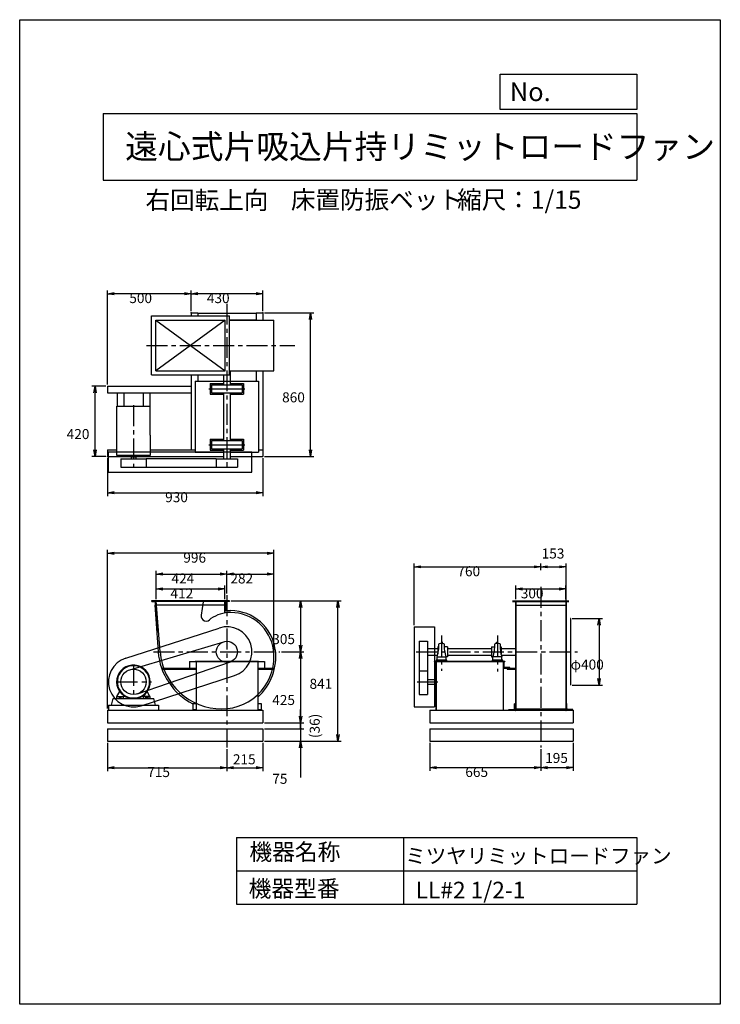
# Model space of a CAD drawing. Extents: x 0 to 4200, y 0 to 5900.
import ezdxf

# ---------------------------------------------------------------- set-up
doc = ezdxf.new("R2010")
doc.units = 0
doc.header["$LTSCALE"] = 100
doc.linetypes.add('CENTER', pattern=[2, 1.25, -0.25, 0.25, -0.25])
doc.layers.get('0').update_dxf_attribs({"linetype": 'CONTINUOUS'})
doc.layers.get('DEFPOINTS').update_dxf_attribs({"linetype": 'CONTINUOUS'})
for name, color, linetype in [('1', 4, 'CONTINUOUS'), ('2', 3, 'CENTER'), ('3', 2, 'CONTINUOUS'), ('4', 7, 'CONTINUOUS')]:
    doc.layers.add(name, color=color, linetype=linetype)
doc.styles.get("Standard").update_dxf_attribs({"font": 'simplex.shx', "bigfont": 'extfont.shx'})
doc.dimstyles.get("Standard").update_dxf_attribs({"dimtxt": 2.5, "dimasz": 2.5, "dimexe": 1.25, "dimexo": 0.625, "dimtad": 1, "dimcen": 2.5, "dimazin": 3, "dimtfac": 1, "dimtmove": 0, "dimatfit": 3})

# ---------------------------------------------------------------- blocks, each defined once
blk = doc.blocks.new('_OPEN')
at = {"color": 0, "linetype": 'BYBLOCK'}
for p, q in [((-1, 0.17), (0, 0)), ((0, 0), (-1, -0.17)), ((0, 0), (-1, 0))]:
    blk.add_line(p, q, dxfattribs=at)
blk = doc.blocks.new('*D24')
at = {"layer": '3', "color": 0}
for p, q in [((527.1, 1566.1), (527.1, 1397.9)), ((1242.1, 1528.1), (1242.1, 1397.9)), ((567.1, 1417.9), (1202.1, 1417.9))]:
    blk.add_line(p, q, dxfattribs=at)
at = {"layer": 'DEFPOINTS', "color": 0}
for p in [(527.1, 1576.1), (1242.1, 1538.1), (1242.1, 1417.9)]:
    blk.add_point(p, dxfattribs=at)
at = {"layer": '3', "color": 0, "xscale": 40, "yscale": 40, "zscale": 40, "rotation": 180}
blk.add_blockref('_OPEN', (527.1, 1417.9), dxfattribs=at)
at = {"layer": '3', "color": 0, "xscale": 40, "yscale": 40, "zscale": 40}
blk.add_blockref('_OPEN', (1242.1, 1417.9), dxfattribs=at)
at = {"layer": '3', "color": 0}
blk.add_text('715', height=60, dxfattribs=at).set_placement((764.6, 1361.7))
blk = doc.blocks.new('*D25')
at = {"layer": '3', "color": 0}
for p, q in [((527.1, 1772.1), (527.1, 2722.5)), ((1522.6, 2122.1), (1522.6, 2722.5)), ((1482.6, 2702.5), (567.1, 2702.5))]:
    blk.add_line(p, q, dxfattribs=at)
at = {"layer": 'DEFPOINTS', "color": 0}
for p in [(527.1, 2702.5), (1522.6, 2112.1), (527.1, 1762.1)]:
    blk.add_point(p, dxfattribs=at)
at = {"layer": '3', "color": 0, "xscale": 40, "yscale": 40, "zscale": 40, "rotation": 180}
blk.add_blockref('_OPEN', (527.1, 2702.5), dxfattribs=at)
at = {"layer": '3', "color": 0, "xscale": 40, "yscale": 40, "zscale": 40}
blk.add_blockref('_OPEN', (1522.6, 2702.5), dxfattribs=at)
at = {"layer": '3', "color": 0}
blk.add_text('996', height=60, dxfattribs=at).set_placement((980.9, 2646.3))
blk = doc.blocks.new('*D7')
at = {"color": 0, "linetype": 'BYBLOCK'}
for p, q in [((1457.1, 1566.1), (1457.1, 1397.9)), ((1242.1, 1528.1), (1242.1, 1397.9)), ((1282.1, 1417.9), (1417.1, 1417.9))]:
    blk.add_line(p, q, dxfattribs=at)
at = {"layer": 'DEFPOINTS', "color": 0, "linetype": 'BYBLOCK'}
for p in [(1242.1, 1538.1), (1457.1, 1576.1), (1457.1, 1417.9)]:
    blk.add_point(p, dxfattribs=at)
at = {"color": 0, "linetype": 'BYBLOCK', "xscale": 40, "yscale": 40, "zscale": 40, "rotation": 180}
blk.add_blockref('_OPEN', (1242.1, 1417.9), dxfattribs=at)
at = {"color": 0, "linetype": 'BYBLOCK', "xscale": 40, "yscale": 40, "zscale": 40}
blk.add_blockref('_OPEN', (1457.1, 1417.9), dxfattribs=at)
at = {"layer": '1', "color": 0}
blk.add_text('215', height=60, dxfattribs=at).set_placement((1278.1, 1438))
blk = doc.blocks.new('*D26')
at = {"layer": '3', "color": 0}
for p, q in [((1267.1, 2417.1), (1927.7, 2417.1)), ((1907.7, 1616.1), (1907.7, 2377.1)), ((1467.1, 1576.1), (1927.7, 1576.1))]:
    blk.add_line(p, q, dxfattribs=at)
at = {"layer": 'DEFPOINTS', "color": 0}
for p in [(1257.1, 2417.1), (1907.7, 2417.1), (1457.1, 1576.1)]:
    blk.add_point(p, dxfattribs=at)
at = {"layer": '3', "color": 0, "xscale": 40, "yscale": 40, "zscale": 40}
for p, rotation in [((1907.7, 2417.1), 90), ((1907.7, 1576.1), 270)]:
    blk.add_blockref('_OPEN', p, dxfattribs=dict(at, rotation=rotation))
at = {"layer": '3', "color": 0}
blk.add_text('841', height=60, dxfattribs=at).set_placement((1737.7, 1890.4))
blk = doc.blocks.new('*D27')
at = {"layer": '3', "color": 0}
for p, q in [((1267.1, 2417.1), (1704, 2417.1)), ((1684, 2377.1), (1684, 2152.1)), ((1569.5, 2112.1), (1704, 2112.1))]:
    blk.add_line(p, q, dxfattribs=at)
at = {"layer": 'DEFPOINTS', "color": 0}
for p in [(1257.1, 2417.1), (1559.5, 2112.1), (1684, 2112.1)]:
    blk.add_point(p, dxfattribs=at)
at = {"layer": '3', "color": 0, "xscale": 40, "yscale": 40, "zscale": 40}
for p, rotation in [((1684, 2417.1), 90), ((1684, 2112.1), 270)]:
    blk.add_blockref('_OPEN', p, dxfattribs=dict(at, rotation=rotation))
at = {"layer": '3', "color": 0}
blk.add_text('305', height=60, dxfattribs=at).set_placement((1514, 2158.4))
blk = doc.blocks.new('*D28')
at = {"layer": '3', "color": 0}
for p, q in [((1242.1, 2461.2), (1242.1, 2598)), ((1524.1, 2092.1), (1524.1, 2598)), ((1282.1, 2578), (1484.1, 2578))]:
    blk.add_line(p, q, dxfattribs=at)
at = {"layer": 'DEFPOINTS', "color": 0}
for p in [(1524.1, 2578), (1242.1, 2451.2), (1524.1, 2082.1)]:
    blk.add_point(p, dxfattribs=at)
at = {"layer": '3', "color": 0, "xscale": 40, "yscale": 40, "zscale": 40, "rotation": 180}
blk.add_blockref('_OPEN', (1242.1, 2578), dxfattribs=at)
at = {"layer": '3', "color": 0, "xscale": 40, "yscale": 40, "zscale": 40}
blk.add_blockref('_OPEN', (1524.1, 2578), dxfattribs=at)
at = {"layer": '3', "color": 0}
blk.add_text('282', height=60, dxfattribs=at).set_placement((1263.1, 2521.8))
blk = doc.blocks.new('*D29')
at = {"layer": '3', "color": 0}
for p, q in [((818.1, 2427.1), (818.1, 2508.8)), ((858.1, 2488.8), (1190.1, 2488.8)), ((1230.1, 2427.1), (1230.1, 2508.8))]:
    blk.add_line(p, q, dxfattribs=at)
at = {"layer": 'DEFPOINTS', "color": 0}
for p in [(1230.1, 2488.8), (818.1, 2417.1), (1230.1, 2417.1)]:
    blk.add_point(p, dxfattribs=at)
at = {"layer": '3', "color": 0, "xscale": 40, "yscale": 40, "zscale": 40, "rotation": 180}
blk.add_blockref('_OPEN', (818.1, 2488.8), dxfattribs=at)
at = {"layer": '3', "color": 0, "xscale": 40, "yscale": 40, "zscale": 40}
blk.add_blockref('_OPEN', (1230.1, 2488.8), dxfattribs=at)
at = {"layer": '3', "color": 0}
blk.add_text('412', height=60, dxfattribs=at).set_placement((904.1, 2432.6))
blk = doc.blocks.new('*D30')
at = {"layer": '3', "color": 0}
for p, q in [((818.1, 2427.1), (818.1, 2598)), ((1242.1, 2461.2), (1242.1, 2598)), ((858.1, 2578), (1202.1, 2578))]:
    blk.add_line(p, q, dxfattribs=at)
at = {"layer": 'DEFPOINTS', "color": 0}
for p in [(1242.1, 2578), (1242.1, 2451.2), (818.1, 2417.1)]:
    blk.add_point(p, dxfattribs=at)
at = {"layer": '3', "color": 0, "xscale": 40, "yscale": 40, "zscale": 40, "rotation": 180}
blk.add_blockref('_OPEN', (818.1, 2578), dxfattribs=at)
at = {"layer": '3', "color": 0, "xscale": 40, "yscale": 40, "zscale": 40}
blk.add_blockref('_OPEN', (1242.1, 2578), dxfattribs=at)
at = {"layer": '3', "color": 0}
blk.add_text('424', height=60, dxfattribs=at).set_placement((910.1, 2521.8))
blk = doc.blocks.new('*D31')
at = {"layer": '3', "color": 0}
for p, q in [((1569.5, 2112.1), (1704, 2112.1)), ((1684, 2072.1), (1684, 1727.1)), ((1467.1, 1687.1), (1704, 1687.1))]:
    blk.add_line(p, q, dxfattribs=at)
at = {"layer": 'DEFPOINTS', "color": 0}
for p in [(1559.5, 2112.1), (1457.1, 1687.1), (1684, 1687.1)]:
    blk.add_point(p, dxfattribs=at)
at = {"layer": '3', "color": 0, "xscale": 40, "yscale": 40, "zscale": 40}
for p, rotation in [((1684, 2112.1), 90), ((1684, 1687.1), 270)]:
    blk.add_blockref('_OPEN', p, dxfattribs=dict(at, rotation=rotation))
at = {"layer": '3', "color": 0}
blk.add_text('425', height=60, dxfattribs=at).set_placement((1514, 1793.4))
blk = doc.blocks.new('_DOT')
at = {"color": 0, "linetype": 'BYBLOCK'}
blk.add_line((0, 0), (-1, 0), dxfattribs=at)
at = {"color": 0, "linetype": 'BYBLOCK', "const_width": 0.167}
blk.add_lwpolyline([(-0.08, 0, 1), (0.08, 0, 1)], format="xyb", close=True, dxfattribs=at)
blk = doc.blocks.new('*D4')
at = {"color": 0, "linetype": 'BYBLOCK'}
for p, q in [((1684, 1727.1), (1684, 1767.1)), ((1467.1, 1687.1), (1704, 1687.1)), ((1684, 1687.1), (1684, 1651.1)), ((1467.1, 1651.1), (1704, 1651.1)), ((1684, 1611.1), (1684, 1571.1))]:
    blk.add_line(p, q, dxfattribs=at)
at = {"layer": 'DEFPOINTS', "color": 0, "linetype": 'BYBLOCK'}
for p in [(1457.1, 1687.1), (1457.1, 1651.1), (1684, 1651.1)]:
    blk.add_point(p, dxfattribs=at)
at = {"color": 0, "linetype": 'BYBLOCK', "xscale": 40, "yscale": 40, "zscale": 40}
for name, p, rotation in [('_OPEN', (1684, 1687.1), 270), ('_DOT', (1684, 1651.1), 90)]:
    blk.add_blockref(name, p, dxfattribs=dict(at, rotation=rotation))
at = {"layer": '1', "color": 0}
blk.add_text('(36)', height=60, rotation=90, dxfattribs=at).set_placement((1798.6, 1595.1))
blk = doc.blocks.new('*D32')
at = {"layer": '3', "color": 0}
for p, q in [((1684, 1691.1), (1684, 1731.1)), ((1467.1, 1651.1), (1704, 1651.1)), ((1684, 1651.1), (1684, 1576.1)), ((1467.1, 1576.1), (1704, 1576.1)), ((1684, 1536.1), (1684, 1358.9))]:
    blk.add_line(p, q, dxfattribs=at)
at = {"layer": 'DEFPOINTS', "color": 0}
for p in [(1457.1, 1651.1), (1457.1, 1576.1), (1684, 1576.1)]:
    blk.add_point(p, dxfattribs=at)
at = {"layer": '3', "color": 0, "xscale": 40, "yscale": 40, "zscale": 40}
for name, p, rotation in [('_DOT', (1684, 1651.1), 270), ('_OPEN', (1684, 1576.1), 90)]:
    blk.add_blockref(name, p, dxfattribs=dict(at, rotation=rotation))
at = {"layer": '3', "color": 0}
blk.add_text('75', height=60, dxfattribs=at).set_placement((1514, 1321.3))
blk = doc.blocks.new('*D33')
at = {"layer": '3', "color": 0}
for p, q in [((527.1, 3273.3), (527.1, 3045.1)), ((1457.1, 3273.3), (1457.1, 3045.1)), ((567.1, 3065.1), (1417.1, 3065.1))]:
    blk.add_line(p, q, dxfattribs=at)
at = {"layer": 'DEFPOINTS', "color": 0}
for p in [(527.1, 3283.3), (1457.1, 3283.3), (1457.1, 3065.1)]:
    blk.add_point(p, dxfattribs=at)
at = {"layer": '3', "color": 0, "xscale": 40, "yscale": 40, "zscale": 40, "rotation": 180}
blk.add_blockref('_OPEN', (527.1, 3065.1), dxfattribs=at)
at = {"layer": '3', "color": 0, "xscale": 40, "yscale": 40, "zscale": 40}
blk.add_blockref('_OPEN', (1457.1, 3065.1), dxfattribs=at)
at = {"layer": '3', "color": 0}
blk.add_text('930', height=60, dxfattribs=at).set_placement((872.1, 3008.9))
blk = doc.blocks.new('*D34')
at = {"layer": '3', "color": 0}
for p, q in [((527.1, 3713.3), (527.1, 4278)), ((987.1, 4258), (567.1, 4258)), ((1027.1, 4153.3), (1027.1, 4278))]:
    blk.add_line(p, q, dxfattribs=at)
at = {"layer": 'DEFPOINTS', "color": 0}
for p in [(527.1, 4258), (1027.1, 4143.3), (527.1, 3703.3)]:
    blk.add_point(p, dxfattribs=at)
at = {"layer": '3', "color": 0, "xscale": 40, "yscale": 40, "zscale": 40, "rotation": 180}
blk.add_blockref('_OPEN', (527.1, 4258), dxfattribs=at)
at = {"layer": '3', "color": 0, "xscale": 40, "yscale": 40, "zscale": 40}
blk.add_blockref('_OPEN', (1027.1, 4258), dxfattribs=at)
at = {"layer": '3', "color": 0}
blk.add_text('500', height=60, dxfattribs=at).set_placement((657.1, 4201.8))
blk = doc.blocks.new('*D35')
at = {"layer": '3', "color": 0}
for p, q in [((517.1, 3703.3), (431.7, 3703.3)), ((451.7, 3323.3), (451.7, 3663.3)), ((517.1, 3283.3), (431.7, 3283.3))]:
    blk.add_line(p, q, dxfattribs=at)
at = {"layer": 'DEFPOINTS', "color": 0}
for p in [(451.7, 3703.3), (527.1, 3703.3), (527.1, 3283.3)]:
    blk.add_point(p, dxfattribs=at)
at = {"layer": '3', "color": 0, "xscale": 40, "yscale": 40, "zscale": 40}
for p, rotation in [((451.7, 3703.3), 90), ((451.7, 3283.3), 270)]:
    blk.add_blockref('_OPEN', p, dxfattribs=dict(at, rotation=rotation))
at = {"layer": '3', "color": 0}
blk.add_text('420', height=60, dxfattribs=at).set_placement((281.7, 3387.1))
blk = doc.blocks.new('*D36')
at = {"layer": '3', "color": 0}
for p, q in [((1027.1, 4153.3), (1027.1, 4278)), ((1417.1, 4258), (1067.1, 4258)), ((1457.1, 4153.3), (1457.1, 4278))]:
    blk.add_line(p, q, dxfattribs=at)
at = {"layer": 'DEFPOINTS', "color": 0}
for p in [(1027.1, 4258), (1027.1, 4143.3), (1457.1, 4143.3)]:
    blk.add_point(p, dxfattribs=at)
at = {"layer": '3', "color": 0, "xscale": 40, "yscale": 40, "zscale": 40, "rotation": 180}
blk.add_blockref('_OPEN', (1027.1, 4258), dxfattribs=at)
at = {"layer": '3', "color": 0, "xscale": 40, "yscale": 40, "zscale": 40}
blk.add_blockref('_OPEN', (1457.1, 4258), dxfattribs=at)
at = {"layer": '3', "color": 0}
blk.add_text('430', height=60, dxfattribs=at).set_placement((1122.1, 4201.8))
blk = doc.blocks.new('*D37')
at = {"layer": '3', "color": 0}
for p, q in [((1467.1, 4143.3), (1763.2, 4143.3)), ((1743.2, 3323.3), (1743.2, 4103.3)), ((1467.1, 3283.3), (1763.2, 3283.3))]:
    blk.add_line(p, q, dxfattribs=at)
at = {"layer": 'DEFPOINTS', "color": 0}
for p in [(1457.1, 4143.3), (1743.2, 4143.3), (1457.1, 3283.3)]:
    blk.add_point(p, dxfattribs=at)
at = {"layer": '3', "color": 0, "xscale": 40, "yscale": 40, "zscale": 40}
for p, rotation in [((1743.2, 4143.3), 90), ((1743.2, 3283.3), 270)]:
    blk.add_blockref('_OPEN', p, dxfattribs=dict(at, rotation=rotation))
at = {"layer": '3', "color": 0}
blk.add_text('860', height=60, dxfattribs=at).set_placement((1573.2, 3607.1))
blk = doc.blocks.new('*D38')
at = {"layer": '3', "color": 0}
for p, q in [((3311.9, 2312.1), (3492.9, 2312.1)), ((3472.9, 2272.1), (3472.9, 1952.1)), ((3311.9, 1912.1), (3492.9, 1912.1))]:
    blk.add_line(p, q, dxfattribs=at)
at = {"layer": 'DEFPOINTS', "color": 0}
for p in [(3301.9, 2312.1), (3301.9, 1912.1), (3472.9, 1912.1)]:
    blk.add_point(p, dxfattribs=at)
at = {"layer": '3', "color": 0, "xscale": 40, "yscale": 40, "zscale": 40}
for p, rotation in [((3472.9, 2312.1), 90), ((3472.9, 1912.1), 270)]:
    blk.add_blockref('_OPEN', p, dxfattribs=dict(at, rotation=rotation))
at = {"layer": '3', "color": 0}
blk.add_text('φ400', height=60, dxfattribs=at).set_placement((3302.9, 2005.9))
blk = doc.blocks.new('*D39')
at = {"layer": '3', "color": 0}
for p, q in [((2363.9, 2272.1), (2363.9, 2641.3)), ((2403.9, 2621.3), (3083.9, 2621.3)), ((3123.9, 2601.4), (3123.9, 2641.3))]:
    blk.add_line(p, q, dxfattribs=at)
at = {"layer": 'DEFPOINTS', "color": 0}
for p in [(3123.9, 2621.3), (3123.9, 2591.4), (2363.9, 2262.1)]:
    blk.add_point(p, dxfattribs=at)
at = {"layer": '3', "color": 0, "xscale": 40, "yscale": 40, "zscale": 40, "rotation": 180}
blk.add_blockref('_OPEN', (2363.9, 2621.3), dxfattribs=at)
at = {"layer": '3', "color": 0, "xscale": 40, "yscale": 40, "zscale": 40}
blk.add_blockref('_OPEN', (3123.9, 2621.3), dxfattribs=at)
at = {"layer": '3', "color": 0}
blk.add_text('760', height=60, dxfattribs=at).set_placement((2623.9, 2565.1))
blk = doc.blocks.new('*D40')
at = {"layer": '3', "color": 0}
for p, q in [((2458.9, 1566.1), (2458.9, 1398.3)), ((3123.9, 1528.1), (3123.9, 1398.3)), ((2498.9, 1418.3), (3083.9, 1418.3))]:
    blk.add_line(p, q, dxfattribs=at)
at = {"layer": 'DEFPOINTS', "color": 0}
for p in [(2458.9, 1576.1), (3123.9, 1538.1), (3123.9, 1418.3)]:
    blk.add_point(p, dxfattribs=at)
at = {"layer": '3', "color": 0, "xscale": 40, "yscale": 40, "zscale": 40, "rotation": 180}
blk.add_blockref('_OPEN', (2458.9, 1418.3), dxfattribs=at)
at = {"layer": '3', "color": 0, "xscale": 40, "yscale": 40, "zscale": 40}
blk.add_blockref('_OPEN', (3123.9, 1418.3), dxfattribs=at)
at = {"layer": '3', "color": 0}
blk.add_text('665', height=60, dxfattribs=at).set_placement((2671.4, 1362.1))
blk = doc.blocks.new('*D16')
at = {"color": 0, "linetype": 'BYBLOCK'}
for p, q in [((3318.9, 1566.1), (3318.9, 1398.3)), ((3123.9, 1528.1), (3123.9, 1398.3)), ((3163.9, 1418.3), (3278.9, 1418.3))]:
    blk.add_line(p, q, dxfattribs=at)
at = {"layer": 'DEFPOINTS', "color": 0, "linetype": 'BYBLOCK'}
for p in [(3123.9, 1538.1), (3318.9, 1576.1), (3318.9, 1418.3)]:
    blk.add_point(p, dxfattribs=at)
at = {"color": 0, "linetype": 'BYBLOCK', "xscale": 40, "yscale": 40, "zscale": 40, "rotation": 180}
blk.add_blockref('_OPEN', (3123.9, 1418.3), dxfattribs=at)
at = {"color": 0, "linetype": 'BYBLOCK', "xscale": 40, "yscale": 40, "zscale": 40}
blk.add_blockref('_OPEN', (3318.9, 1418.3), dxfattribs=at)
at = {"layer": '1', "color": 0}
blk.add_text('195', height=60, dxfattribs=at).set_placement((3150, 1446))
blk = doc.blocks.new('*D41')
at = {"layer": '3', "color": 0}
for p, q in [((2973.9, 2427.1), (2973.9, 2508.7)), ((3013.9, 2488.7), (3233.9, 2488.7)), ((3273.9, 2427.1), (3273.9, 2508.7))]:
    blk.add_line(p, q, dxfattribs=at)
at = {"layer": 'DEFPOINTS', "color": 0}
for p in [(3273.9, 2488.7), (2973.9, 2417.1), (3273.9, 2417.1)]:
    blk.add_point(p, dxfattribs=at)
at = {"layer": '3', "color": 0, "xscale": 40, "yscale": 40, "zscale": 40, "rotation": 180}
blk.add_blockref('_OPEN', (2973.9, 2488.7), dxfattribs=at)
at = {"layer": '3', "color": 0, "xscale": 40, "yscale": 40, "zscale": 40}
blk.add_blockref('_OPEN', (3273.9, 2488.7), dxfattribs=at)
at = {"layer": '3', "color": 0}
blk.add_text('300', height=60, dxfattribs=at).set_placement((3003.9, 2432.6))
blk = doc.blocks.new('*D19')
at = {"color": 0, "linetype": 'BYBLOCK'}
for p, q in [((3123.9, 2601.4), (3123.9, 2641.3)), ((3163.9, 2621.3), (3236.9, 2621.3)), ((3276.9, 2347.1), (3276.9, 2641.3))]:
    blk.add_line(p, q, dxfattribs=at)
at = {"layer": 'DEFPOINTS', "color": 0, "linetype": 'BYBLOCK'}
for p in [(3276.9, 2621.3), (3123.9, 2591.4), (3276.9, 2337.1)]:
    blk.add_point(p, dxfattribs=at)
at = {"color": 0, "linetype": 'BYBLOCK', "xscale": 40, "yscale": 40, "zscale": 40, "rotation": 180}
blk.add_blockref('_OPEN', (3123.9, 2621.3), dxfattribs=at)
at = {"color": 0, "linetype": 'BYBLOCK', "xscale": 40, "yscale": 40, "zscale": 40}
blk.add_blockref('_OPEN', (3276.9, 2621.3), dxfattribs=at)
at = {"layer": '1', "color": 0}
blk.add_text('153', height=60, dxfattribs=at).set_placement((3129, 2671.3))

msp = doc.modelspace()

# ---------------------------------------------------------------- linework, layer by layer
at = {"layer": '1'}
for p, q in [((1027.1, 4143.3), (1067.1, 4143.3)), ((1027.1, 4143.3), (1027.1, 4125.3)), ((1067.1, 4143.3), (1067.1, 4125.3)), ((1067.1, 4141.3), (1417.1, 4141.3)), ((1417.1, 4143.3), (1457.1, 4143.3)), ((1417.1, 4143.3), (1417.1, 4100.3)), ((1457.1, 4143.3), (1457.1, 4100.3)), ((791.1, 3771.3), (791.1, 4125.3)), ((791.1, 4125.3), (1257.1, 4125.3)), ((816.1, 4100.3), (1232.1, 3796.3)), ((1232.1, 4100.3), (816.1, 3796.3)), ((816.1, 3796.3), (816.1, 4100.3)), ((816.1, 4100.3), (1232.1, 4100.3)), ((1232.1, 3796.3), (1232.1, 4100.3)), ((1257.1, 3771.3), (1257.1, 4125.3)), ((1257.1, 4101.3), (1417.1, 4101.3)), ((1257.1, 4100.3), (1524.1, 4100.3)), ((1524.1, 3796.3), (1524.1, 4100.3)), ((816.1, 3796.3), (1232.1, 3796.3)), ((1257.1, 3796.3), (1524.1, 3796.3)), ((1262.1, 3796.3), (1262.1, 3712.9)), ((1417.1, 3798.3), (1417.1, 3747.6)), ((1457.1, 3798.3), (1457.1, 3283.3)), ((791.1, 3771.3), (1257.1, 3771.3)), ((1027.1, 3771.3), (1027.1, 3323.3)), ((1052.1, 3733.3), (1432.1, 3733.3)), ((1052.1, 3733.3), (1052.1, 3308.3)), ((1067.1, 3771.3), (1067.1, 3740.5)), ((1067.1, 3756.3), (1067.1, 3733.3)), ((1142.1, 3720.8), (1222.1, 3720.8)), ((1142.1, 3720.8), (1142.1, 3655.8)), ((1222.1, 3771.3), (1222.1, 3712.9)), ((1262.1, 3720.8), (1342.1, 3720.8)), ((1342.1, 3720.8), (1342.1, 3655.8)), ((1417.1, 3756.3), (1417.1, 3733.3)), ((1432.1, 3733.3), (1432.1, 3308.3)), ((527.1, 3703.3), (1027.1, 3703.3)), ((527.1, 3703.3), (527.1, 3663.3)), ((527.1, 3663.3), (1027.1, 3663.3)), ((584.1, 3663.3), (584.1, 3584.3)), ((624.1, 3663.3), (624.1, 3584.3)), ((740.1, 3663.3), (740.1, 3584.3)), ((780.1, 3663.3), (780.1, 3584.3)), ((1134.2, 3688.3), (1350, 3688.3)), ((1150.1, 3712.9), (1334.1, 3712.9)), ((1150.1, 3712.9), (1150.1, 3663.7)), ((1150.1, 3663.7), (1334.1, 3663.7)), ((1222.1, 3663.7), (1222.1, 3377.9)), ((1262.1, 3663.7), (1262.1, 3377.9)), ((1334.1, 3712.9), (1334.1, 3663.7)), ((1142.1, 3655.8), (1222.1, 3655.8)), ((1262.1, 3655.8), (1342.1, 3655.8)), ((582.1, 3289.3), (582.1, 3584.3)), ((582.1, 3584.3), (782.1, 3584.3)), ((782.1, 3411.3), (782.1, 3584.3)), ((782.1, 3411.3), (782.1, 3289.3)), ((1142.1, 3385.8), (1222.1, 3385.8)), ((1142.1, 3385.8), (1142.1, 3320.8)), ((1150.1, 3377.9), (1334.1, 3377.9)), ((1150.1, 3377.9), (1150.1, 3328.7)), ((1262.1, 3385.8), (1342.1, 3385.8)), ((1334.1, 3377.9), (1334.1, 3328.7)), ((1342.1, 3385.8), (1342.1, 3320.8)), ((527.1, 3323.3), (582.1, 3323.3)), ((527.1, 3323.3), (527.1, 3283.3)), ((532.1, 3310.3), (1392.1, 3310.3)), ((532.1, 3188.3), (532.1, 3310.3)), ((782.1, 3323.3), (1052.1, 3323.3)), ((1052.1, 3308.3), (1222.1, 3308.3)), ((1134.2, 3353.3), (1350, 3353.3)), ((1142.1, 3320.8), (1222.1, 3320.8)), ((1150.1, 3328.7), (1334.1, 3328.7)), ((1222.1, 3328.7), (1222.1, 3268.3)), ((1262.1, 3328.7), (1262.1, 3268.3)), ((1262.1, 3320.8), (1342.1, 3320.8)), ((1262.1, 3308.3), (1432.1, 3308.3)), ((1392.1, 3188.3), (1392.1, 3310.3)), ((1432.1, 3323.3), (1457.1, 3323.3)), ((527.1, 3283.3), (1222.1, 3283.3)), ((782.1, 3289.3), (582.1, 3289.3)), ((605.9, 3268.3), (758.3, 3268.3)), ((605.9, 3268.3), (605.9, 3218.3)), ((642.1, 3289.3), (642.1, 3286.3)), ((645.1, 3283.3), (719.1, 3283.3)), ((667.5, 3283.3), (667.5, 3278.3)), ((696.7, 3278.3), (667.5, 3278.3)), ((668.1, 3278.3), (668.1, 3268.3)), ((696.1, 3278.3), (696.1, 3268.3)), ((696.7, 3283.3), (696.7, 3278.3)), ((722.1, 3289.3), (722.1, 3286.3)), ((1178.6, 3268.3), (758.3, 3268.3)), ((758.3, 3268.3), (758.3, 3218.3)), ((1178.6, 3268.3), (1305.6, 3268.3)), ((1178.6, 3268.3), (1178.6, 3218.3)), ((1262.1, 3283.3), (1457.1, 3283.3)), ((1305.6, 3268.3), (1305.6, 3218.3)), ((532.1, 3188.3), (1392.1, 3188.3)), ((605.9, 3218.3), (758.3, 3218.3)), ((758.3, 3218.3), (1178.6, 3218.3)), ((1178.6, 3218.3), (1305.6, 3218.3)), ((1257.1, 2417.1), (791.1, 2417.1)), ((1257.1, 2414.1), (795.6, 2414.1)), ((809.9, 2392.1), (830.1, 2111.3)), ((809.9, 2392.1), (816.1, 2392.1)), ((1232.1, 2392.1), (815.1, 2392.1)), ((841.3, 2112.2), (818.1, 2417.1)), ((1100.1, 2412.1), (1087.5, 2331.9)), ((1230.1, 2345.9), (1230.1, 2417.1)), ((1232.1, 2345.9), (1232.1, 2417.1)), ((1240.1, 2392.1), (1232.1, 2392.1)), ((1240.1, 2357.4), (1240.1, 2392.1)), ((2955.1, 2417.1), (3291, 2417.1)), ((2955.1, 2414.1), (3291, 2414.1)), ((2971.9, 2417.1), (2971.9, 1760.1)), ((2971.9, 2392.1), (3275.9, 2392.1)), ((2973.9, 2417.1), (2973.9, 1760.1)), ((3273.9, 2417.1), (3273.9, 1760.1)), ((3275.9, 2417.1), (3275.9, 1760.1)), ((3302.5, 2312.1), (3300.9, 2312.1)), ((3301.9, 2312.1), (3301.9, 1912.1)), ((636.2, 2074.9), (1196.2, 2254.9)), ((2363.9, 2262.1), (2363.9, 1782.1)), ((2363.9, 2262.1), (2485.9, 2262.1)), ((2485.9, 2262.1), (2485.9, 1782.1)), ((660.3, 2005.1), (1224, 2172.9)), ((2393.9, 2175.6), (2393.9, 1855.9)), ((2393.9, 2175.6), (2443.9, 2175.6)), ((2443.9, 2175.6), (2443.9, 1855.9)), ((2443.9, 2132.1), (2507.5, 2132.1)), ((2513, 2142.1), (2507.5, 2142.1)), ((2507.5, 2142.1), (2507.5, 2100.6)), ((2563.8, 2142.1), (2544.7, 2142.1)), ((2563.8, 2142.1), (2563.8, 2082.1)), ((2563.8, 2132.1), (2829, 2132.1)), ((2829, 2142.1), (2848, 2142.1)), ((2829, 2142.1), (2829, 2082.1)), ((2879.7, 2142.1), (2885.3, 2142.1)), ((2885.3, 2142.1), (2885.3, 2100.6)), ((2885.3, 2132.1), (2971.9, 2132.1)), ((2443.9, 2092.1), (2505.2, 2092.1)), ((2501.9, 2081.9), (2555.9, 2081.9)), ((2501.9, 2062.9), (2501.9, 2081.9)), ((2563.8, 2082.1), (2555.8, 2082.1)), ((2555.9, 2062.9), (2555.9, 2081.9)), ((2563.8, 2092.1), (2829, 2092.1)), ((2829, 2082.1), (2837, 2082.1)), ((2890.9, 2081.9), (2836.9, 2081.9)), ((2836.9, 2062.9), (2836.9, 2081.9)), ((2888.4, 2092.1), (2971.9, 2092.1)), ((2890.9, 2062.9), (2890.9, 2081.9)), ((707, 1860.1), (1262.8, 2052.1)), ((851, 2013.7), (1057.1, 2013.7)), ((853.2, 2007.7), (1057.1, 2007.7)), ((853.2, 2007.7), (1057.1, 2007.7)), ((1017.1, 2053.7), (1467.1, 2053.7)), ((1017.1, 2053.7), (1017.1, 2013.7)), ((1052.1, 2056.9), (1432.1, 2056.9)), ((1052.1, 2056.9), (1052.1, 2053.7)), ((1057.1, 2053.7), (1057.1, 1762.1)), ((1427.1, 2053.7), (1427.1, 1762.1)), ((1427.1, 2013.7), (1528, 2013.7)), ((1427.1, 2007.7), (1526.6, 2007.7)), ((1432.1, 2056.9), (1432.1, 2053.7)), ((1467.1, 2053.7), (1467.1, 2013.7)), ((2483.9, 2056.9), (2908.9, 2056.9)), ((2483.9, 2056.9), (2483.9, 2053.7)), ((2483.9, 2053.7), (2908.9, 2053.7)), ((2493.9, 2053.7), (2493.9, 1762.1)), ((2497.1, 2053.7), (2497.1, 1762.1)), ((2555.9, 2062.9), (2501.9, 2062.9)), ((2836.9, 2062.9), (2890.9, 2062.9)), ((2898.9, 2053.7), (2898.9, 1762.1)), ((2908.9, 2056.9), (2908.9, 2053.7)), ((2921.9, 2013.7), (2971.9, 2013.7)), ((2921.9, 2013.7), (2921.9, 2009.2)), ((2921.9, 2009.2), (2971.9, 2009.2)), ((728, 1789.3), (1288, 1969.3)), ((2393.9, 1998.6), (2443.9, 1998.6)), ((2443.9, 1946.1), (2493.9, 1946.1)), ((2443.9, 1918.1), (2493.9, 1918.1)), ((549.6, 1792.1), (560.5, 1832.1)), ((560.5, 1832.1), (803.7, 1832.1)), ((582.1, 1832.1), (582.1, 1842.1)), ((582.1, 1832.1), (622.1, 1832.1)), ((583, 1843.7), (599.4, 1874.4)), ((584.1, 1844.1), (620.1, 1844.1)), ((596.1, 1844.1), (596.1, 1832.1)), ((602.1, 1845.5), (602.1, 1828.1)), ((608.1, 1832.1), (608.1, 1844.1)), ((628.6, 1846.6), (622.1, 1840.1)), ((622.1, 1832.1), (622.1, 1842.1)), ((709.7, 1835.1), (654.8, 1835.1)), ((667.4, 1836.1), (696.8, 1836.1)), ((735.8, 1846.3), (742.1, 1840.1)), ((742.1, 1832.1), (742.1, 1842.1)), ((782.1, 1832.1), (742.1, 1832.1)), ((780.1, 1844.1), (744.1, 1844.1)), ((756.1, 1832.1), (756.1, 1844.1)), ((762.1, 1845.5), (762.1, 1828.1)), ((781, 1844.1), (764.9, 1874.2)), ((768.1, 1844.1), (768.1, 1832.1)), ((782.1, 1832.1), (782.1, 1842.1)), ((814.6, 1792.1), (803.7, 1832.1)), ((2393.9, 1855.9), (2443.9, 1855.9)), ((532.1, 1792.1), (832.1, 1792.1)), ((532.1, 1792.1), (532.1, 1762.1)), ((832.1, 1792.1), (832.1, 1762.1)), ((1037.1, 1802.1), (1037.1, 1762.1)), ((1037.1, 1802.1), (1057.1, 1802.1)), ((1427.1, 1802.1), (1447.1, 1802.1)), ((1447.1, 1802.1), (1447.1, 1762.1)), ((2363.9, 1782.1), (2485.9, 1782.1)), ((2973.9, 1770.1), (3273.9, 1770.1)), ((527.1, 1762.1), (1457.1, 1762.1)), ((527.1, 1762.1), (527.1, 1687.1)), ((1037.1, 1767.1), (1057.1, 1767.1)), ((1427.1, 1767.1), (1447.1, 1767.1)), ((1457.1, 1762.1), (1457.1, 1687.1)), ((2458.9, 1762.1), (3318.9, 1762.1)), ((2458.9, 1762.1), (2458.9, 1687.1)), ((2971.9, 1760.1), (2973.9, 1760.1)), ((3273.9, 1760.1), (3275.9, 1760.1)), ((3318.9, 1762.1), (3318.9, 1687.1)), ((527.1, 1687.1), (1457.1, 1687.1)), ((527.1, 1687.1), (1457.1, 1687.1)), ((2458.9, 1687.1), (3318.9, 1687.1)), ((2498.9, 1687.1), (3318.9, 1687.1)), ((527.1, 1651.1), (1457.1, 1651.1)), ((527.1, 1651.1), (527.1, 1576.1)), ((1457.1, 1651.1), (1457.1, 1576.1)), ((2458.9, 1651.1), (3318.9, 1651.1)), ((2458.9, 1651.1), (2458.9, 1576.1)), ((3318.9, 1651.1), (3318.9, 1576.1)), ((527.1, 1576.1), (1457.1, 1576.1)), ((2458.9, 1576.1), (3318.9, 1576.1))]:
    msp.add_line(p, q, dxfattribs=at)
for points in [[(816.1, 2417.1), (791.1, 2417.1), (791.1, 2416.1, 0.414214), (793.1, 2414.1), (809.1, 2414.1, -0.414214), (813.1, 2410.1), (813.1, 2394.1, 0.414214), (815.1, 2392.1), (816.1, 2392.1)], [(1232.1, 2417.1), (1257.1, 2417.1), (1257.1, 2416.1, -0.414214), (1255.1, 2414.1), (1239.1, 2414.1, 0.414214), (1235.1, 2410.1), (1235.1, 2394.1, -0.414214), (1233.1, 2392.1), (1232.1, 2392.1)], [(2898.9, 2013.7), (2938.9, 2013.7), (2938.9, 2015.7, 0.414214), (2935.9, 2018.7), (2908.4, 2018.7, -0.414214), (2903.9, 2023.2), (2903.9, 2050.7, 0.414214), (2900.9, 2053.7), (2898.9, 2053.7)], [(2971.9, 1762.1), (2931.9, 1762.1), (2931.9, 1764.1, -0.414214), (2934.9, 1767.1), (2962.4, 1767.1, 0.414214), (2966.9, 1771.6), (2966.9, 1799.1, -0.414214), (2969.9, 1802.1), (2971.9, 1802.1)]]:
    msp.add_lwpolyline(points, format="xyb", close=True, dxfattribs=at)
for points in [[(816.1, 2417.1), (829.1, 2235.8, 0.390842)], [(3280.9, 1784.1), (3280.9, 1799.1, 0.414214), (3277.9, 1802.1), (3275.9, 1802.1), (3275.9, 1784.1)], [(3275.9, 1762.1), (3315.9, 1762.1), (3315.9, 1764.1, 0.414214), (3312.9, 1767.1), (3285.4, 1767.1, -0.414214), (3280.9, 1771.6), (3280.9, 1784.1, 0.414214)]]:
    msp.add_lwpolyline(points, format="xyb", dxfattribs=at)
for points in [[(2534.6, 2169.9), (2529.8, 2169.9), (2529.8, 2162.9), (2534.6, 2162.9)], [(2858.2, 2169.9), (2862.9, 2169.9), (2862.9, 2162.9), (2858.2, 2162.9)], [(2496.4, 2056.9), (2561.4, 2056.9), (2561.4, 2062.9), (2496.4, 2062.9)], [(2831.4, 2056.9), (2896.4, 2056.9), (2896.4, 2062.9), (2831.4, 2062.9)]]:
    msp.add_lwpolyline(points, close=True, dxfattribs=at)
msp.add_lwpolyline([(3275.9, 1789.1), (3275.9, 1783.9)], dxfattribs=at)
for centre, radius in [((1242.1, 2112.1), 63.5), ((682.1, 1932.1), 76.2)]:
    msp.add_circle(centre, radius, dxfattribs=at)
for centre, radius, start, end in [((645.1, 3286.3), 3, 179.9988, 270.0012), ((719.1, 3286.3), 3, 269.9988, 0.0012), ((1118.1, 2327.1), 31, 171.05318, 330.96585), ((1265.1, 2135.1), 212.5, 90, 124.11962), ((1265.1, 2135.1), 223.7, 90, 96.41523), ((1265.1, 2089.1), 269.7, 7.52382, 90), ((1265.1, 2089.1), 258.5, 7.52382, 90), ((1242.1, 2112.1), 150, 287.81889, 107.81889), ((1212.1, 2082.1), 323.2, 311.6982, 7.52382), ((2318.2, 2147.1), 194.9, 340.45129, 3.10495), ((2515.8, 2157.8), 3, 108.03761, 183.10495), ((2528.9, 2117.7), 45.2, 71.96239, 108.03761), ((2541.9, 2157.8), 3, 356.89505, 71.96239), ((2739.5, 2147.1), 194.9, 176.89505, 199.54871), ((2653.2, 2147.1), 194.9, 340.45129, 3.10495), ((2850.8, 2157.8), 3, 108.03761, 183.10495), ((2863.9, 2117.7), 45.2, 71.96239, 108.03761), ((2876.9, 2157.8), 3, 356.89505, 71.96239), ((3074.5, 2147.1), 194.9, 176.89505, 199.54871), ((682.1, 1932.1), 150, 107.81889, 287.81889), ((1212.1, 2142.1), 383.2, 184.60428, 242.82747), ((1212.1, 2142.1), 372, 184.61143, 270), ((1212.1, 2082.1), 312, 270, 7.52382), ((682.1, 1932.1), 100.8, 0, 254.5723), ((682.1, 1932.1), 97, 0, 261.6532), ((682.1, 1932.1), 97, 278.3841, 0), ((682.1, 1932.1), 100.8, 285.7971, 0), ((584.1, 1842.1), 2, 90, 180), ((620.1, 1842.1), 2, 0, 90), ((744.1, 1842.1), 2, 90, 180), ((780.1, 1842.1), 2, 0, 90)]:
    msp.add_arc(centre, radius, start, end, dxfattribs=at)
for p in [(1027.1, 4143.3), (1457.1, 4143.3), (1457.1, 4143.3), (527.1, 3283.3), (527.1, 3283.3)]:
    msp.add_point(p, dxfattribs=at)
at = {"layer": '2'}
for p, q in [((1242.1, 4198.2), (1242.1, 3198.3)), ((760.3, 3948.3), (1650.2, 3948.3)), ((682.1, 3589.6), (682.1, 3212.9)), ((3123.9, 2501.5), (3123.9, 1538.1)), ((1242.1, 2451.2), (1242.1, 1538.1)), ((2528.9, 2210.2), (2528.9, 1998.2)), ((2863.9, 2210.2), (2863.9, 1994.9)), ((802.8, 2112.1), (1559.5, 2112.1)), ((2376.9, 2112.1), (3343.1, 2112.1)), ((682.1, 2033.3), (682.1, 1830.6)), ((581.5, 1932.1), (790.1, 1932.1)), ((2382.9, 1932.1), (2505.8, 1932.1))]:
    msp.add_line(p, q, dxfattribs=at)
at = {"layer": '4'}
for p, q in [((0, 5900), (4200, 5900)), ((0, 0), (0, 5900)), ((4200, 5900), (4200, 0)), ((4200, 5900), (4200, 5900)), ((2881.2, 5573.3), (3700, 5573.3)), ((2881.2, 5362.5), (2881.2, 5573.3)), ((3700, 5573.3), (3700, 5362.5)), ((500, 5338.8), (3700, 5338.8)), ((500, 5338.8), (500, 4938.8)), ((3700, 5362.5), (2881.2, 5362.5)), ((3700, 5338.8), (3700, 4938.8)), ((500, 4938.8), (3700, 4938.8)), ((1300, 1000), (3700, 1000)), ((1300, 1000), (1300, 600)), ((2300, 1000), (2300, 600)), ((3700, 1000), (3700, 600)), ((1300, 800), (3700, 800)), ((1300, 600), (3700, 600)), ((4200, 0), (0, 0))]:
    msp.add_line(p, q, dxfattribs=at)

# ---------------------------------------------------------------- texts
for s, height, p in [('No.', 112, (2937.9, 5412.1)), ('遠心式片吸込片持リミットロードファン', 144, (632.3, 5067.8)), ('右回転上向', 108, (754, 4764.6)), ('床置防振ベット', 108, (1625.8, 4766.9)), ('縮尺：1/15', 108, (2622.6, 4766.9)), ('機器名称', 100, (1377, 863.1)), ('ミツヤリミットロードファン', 90, (2311.7, 844.4)), ('機器型番', 100, (1372.5, 643.3)), ('LL#2 1/2-1', 100, (2373.3, 634.3))]:
    msp.add_text(s, height=height, dxfattribs=at).set_placement(p)

# ---------------------------------------------------------------- dimensions: what is measured, and where the dimension line sits
at = {"layer": '3'}
for base, p1, p2, override, picture, middle in [((527.1, 4258), (1027.1, 4143.3), (527.1, 3703.3), {"dimscale": 20, "dimdec": 0, "dimtofl": 1, "dimtmove": 0}, '*D34', (777.1, 4308)), ((1027.1, 4258), (1457.1, 4143.3), (1027.1, 4143.3), {"dimscale": 20, "dimdec": 0, "dimtofl": 1, "dimtmove": 0}, '*D36', (1242.1, 4308)), ((1457.1, 3065.1), (527.1, 3283.3), (1457.1, 3283.3), {"dimscale": 20, "dimdec": 0, "dimtofl": 1, "dimtmove": 0}, '*D33', (992.1, 3115.1)), ((3276.9, 2621.3), (3123.9, 2591.4), (3276.9, 2337.1), {"dimscale": 20, "dimdec": 0, "dimtofl": 1}, '*D19', (3200.4, 2701.3)), ((3123.9, 2621.3), (2363.9, 2262.1), (3123.9, 2591.4), {"dimscale": 20, "dimdec": 0, "dimtofl": 1, "dimtmove": 0}, '*D39', (2743.9, 2671.3)), ((1242.1, 2578), (818.1, 2417.1), (1242.1, 2451.2), {"dimscale": 20, "dimdec": 0, "dimtofl": 1, "dimtmove": 0}, '*D30', (1030.1, 2628)), ((1524.1, 2578), (1242.1, 2451.2), (1524.1, 2082.1), {"dimscale": 20, "dimdec": 0, "dimtofl": 1, "dimtmove": 0}, '*D28', (1383.1, 2628)), ((1230.1, 2488.8), (818.1, 2417.1), (1230.1, 2417.1), {"dimscale": 20, "dimdec": 0, "dimtofl": 1, "dimtmove": 0}, '*D29', (1024.1, 2538.8)), ((3273.9, 2488.7), (2973.9, 2417.1), (3273.9, 2417.1), {"dimscale": 20, "dimdec": 0, "dimtofl": 1, "dimtmove": 0}, '*D41', (3123.9, 2538.7)), ((1242.1, 1417.9), (527.1, 1576.1), (1242.1, 1538.1), {"dimscale": 20, "dimdec": 0, "dimtofl": 1, "dimtmove": 0}, '*D24', (884.6, 1467.9)), ((3123.9, 1418.3), (2458.9, 1576.1), (3123.9, 1538.1), {"dimscale": 20, "dimdec": 0, "dimtofl": 1, "dimtmove": 0}, '*D40', (2791.4, 1468.3))]:
    dim = msp.add_linear_dim(base=base, p1=p1, p2=p2, dimstyle='Standard', override=override, dxfattribs=at)
    dim.commit()
    dim.dimension.update_dxf_attribs({"geometry": picture, "text_midpoint": middle})
for base, p1, p2, override, picture, middle in [((1743.2, 4143.3), (1457.1, 3283.3), (1457.1, 4143.3), {"dimscale": 20, "dimdec": 0, "dimtofl": 1, "dimtmove": 0}, '*D37', (1693.2, 3713.3)), ((451.7, 3703.3), (527.1, 3283.3), (527.1, 3703.3), {"dimscale": 20, "dimdec": 0, "dimtofl": 1, "dimtmove": 0}, '*D35', (401.7, 3493.3)), ((1907.7, 2417.1), (1457.1, 1576.1), (1257.1, 2417.1), {"dimscale": 20, "dimdec": 0, "dimtofl": 1, "dimtmove": 0}, '*D26', (1857.7, 1996.6)), ((1684, 2112.1), (1257.1, 2417.1), (1559.5, 2112.1), {"dimscale": 20, "dimdec": 0, "dimtofl": 1, "dimtmove": 0}, '*D27', (1634, 2264.6)), ((3472.9, 1912.1), (3301.9, 2312.1), (3301.9, 1912.1), {"dimscale": 20, "dimdec": 0, "dimpost": 'φ<>', "dimtofl": 1, "dimtmove": 0}, '*D38', (3422.9, 2112.1)), ((1684, 1687.1), (1559.5, 2112.1), (1457.1, 1687.1), {"dimscale": 20, "dimdec": 0, "dimtofl": 1, "dimtmove": 0}, '*D31', (1634, 1899.6)), ((1684, 1576.1), (1457.1, 1651.1), (1457.1, 1576.1), {"dimscale": 20, "dimdec": 0, "dimblk1": 'DOT', "dimtofl": 1, "dimtmove": 0}, '*D32', (1634, 1427.5))]:
    dim = msp.add_linear_dim(base=base, p1=p1, p2=p2, angle=90, dimstyle='Standard', override=override, dxfattribs=at)
    dim.commit()
    dim.dimension.update_dxf_attribs({"geometry": picture, "text_midpoint": middle})
for base, p1, p2, override, picture, middle in [((527.0758, 2702.5216), (1522.6379, 2112.0745), (527.0758, 1762.0745), {"dimscale": 20, "dimdec": 0, "dimtofl": 1, "dimtmove": 0}, '*D25', (1100.9066, 2702.5216)), ((1457.1, 1417.9), (1242.1, 1538.1), (1457.1, 1576.1), {"dimscale": 20, "dimdec": 0, "dimtofl": 1}, '*D7', (1349.6, 1468)), ((3318.9, 1418.3), (3123.9, 1538.1), (3318.9, 1576.1), {"dimscale": 20, "dimdec": 0, "dimtofl": 1}, '*D16', (3221.4, 1476))]:
    dim = msp.add_linear_dim(base=base, p1=p1, p2=p2, dimstyle='Standard', override=override, dxfattribs=at)
    dim.commit()
    dim.dimension.update_dxf_attribs({"geometry": picture, "text_midpoint": middle, "dimtype": 128})
dim = msp.add_linear_dim(base=(1684, 1651.1), p1=(1457.1, 1687.1), p2=(1457.1, 1651.1), angle=90, text='(36)', dimstyle='Standard', override={"dimscale": 20, "dimdec": 0, "dimblk2": 'DOT', "dimtofl": 1}, dxfattribs=at)
dim.commit()
dim.dimension.update_dxf_attribs({"geometry": '*D4', "text_midpoint": (1778.6, 1682.2), "dimtype": 128})

doc.saveas('drawing.dxf')
